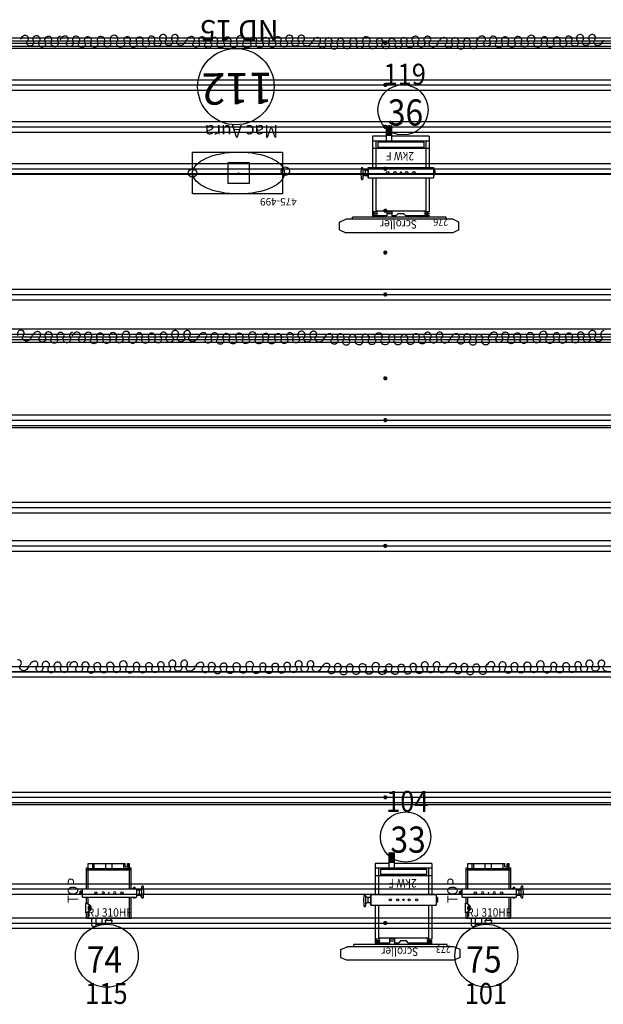
# Model space of a CAD drawing. Units: millimetres. Extents: x -1665536 to 15773, y -92 to 70448.
# Drawn here: x 1255 to 4040, y 29132 to 33832 of the extents above; entities that cross this region are included whole.
import ezdxf
from ezdxf.enums import TextEntityAlignment as Align

# ---------------------------------------------------------------- set-up
doc = ezdxf.new("R2010")
doc.units = ezdxf.units.MM
doc.header["$MEASUREMENT"] = 0
for name, color, linetype in [('CHANNEL', 190, 'Continuous'), ('CIRC', 6, 'Continuous'), ('Cloths', 32, 'Continuous'), ('DIMMER', 24, 'Continuous'), ('Flying Bars', 161, 'Continuous'), ('FOCUS', 7, 'Continuous'), ('GEL', 1, 'Continuous'), ('LANTERNS', 7, 'Continuous'), ('LOCATION', 7, 'Continuous'), ('MODEL', 7, 'Continuous'), ('New fl ybar', 240, 'Continuous'), ('PATCH', 5, 'Continuous'), ('PATCH2', 5, 'Continuous'), ('REPLXBARS', 8, 'Continuous')]:
    doc.layers.add(name, color=color, linetype=linetype)

# ---------------------------------------------------------------- blocks, each defined once
blk = doc.blocks.new('ALT-FP')
for p, q in [((-24.7, -156), (-24.7, 156)), ((-24.7, 156), (25.3, 156)), ((-11, 162), (-11, 156)), ((-11, 162), (11, 162)), ((11, 162), (11, 156)), ((25.3, -156), (25.3, 156)), ((-173.9, 135), (-24.7, 135)), ((-173.9, 135), (-173.9, -45)), ((-151, 135), (-151, -135)), ((-151, 119), (-24.7, 119)), ((-145.5, 110), (-145.5, -110)), ((-145.5, 110), (-120.5, 110)), ((-120.5, 110), (-120.5, -110)), ((-115, 135), (-115, -45)), ((25.3, 135), (187.5, 135)), ((25.3, 119), (186, 119)), ((183, 119), (183, -118.5)), ((186, 119), (186, 112.5)), ((187.5, 112.5), (186, 112.5)), ((187.5, 135), (187.5, 125)), ((187.5, 125), (195, 125)), ((187.5, 119), (187.5, 112.5)), ((187.5, 119), (195, 119)), ((195, 135), (196.8, 135)), ((195, 135), (195, 125)), ((195, 119), (195, 112.5)), ((196.8, 112.5), (195, 112.5)), ((196.8, 135), (196.8, 125)), ((196.8, 125), (204.3, 125)), ((196.8, 119), (196.8, 112.5)), ((196.8, 119), (204.3, 119)), ((204.3, 135), (204.3, 125)), ((204.3, 135), (206.2, 135)), ((204.3, 119), (204.3, 112.5)), ((206.2, 112.5), (204.3, 112.5)), ((206.2, 135), (206.2, 24)), ((-5.5, 0), (5.5, 0)), ((0, 5.3), (0, -5.7)), ((206.2, 24), (196.2, 14)), ((196.2, 14), (196.2, -14)), ((-223.9, -45), (-151, -45)), ((-223.9, -45), (-223.9, -48.2)), ((-178.2, -45), (-178.2, -70)), ((-115, -45), (-115, -135)), ((183, -43.4), (206.2, -43.4)), ((187.8, -43.4), (187.8, -66.5)), ((196.2, -14), (206.2, -24)), ((196.8, -43.4), (196.8, -66.5)), ((206.2, -24), (206.2, -43.4)), ((-223.9, -48.2), (-178.2, -48.2)), ((-223.9, -52.2), (-178.2, -52.2)), ((-223.9, -52.2), (-223.9, -55.5)), ((-223.9, -55.5), (-178.2, -55.5)), ((-223.9, -59.5), (-178.2, -59.5)), ((-223.9, -59.5), (-223.9, -62.8)), ((-223.9, -62.8), (-178.2, -62.8)), ((-223.9, -66.8), (-178.2, -66.8)), ((-223.9, -66.8), (-223.9, -70)), ((-223.9, -70), (-151, -70)), ((-220.9, -48.2), (-220.9, -52.2)), ((-220.9, -55.5), (-220.9, -59.5)), ((-220.9, -62.8), (-220.9, -66.8)), ((-173.9, -70), (-173.9, -135)), ((183, -66.5), (206.2, -66.5)), ((206.2, -66.5), (206.2, -135)), ((-173.9, -135), (-24.7, -135)), ((-24.7, -118.5), (-151, -118.5)), ((-145.5, -110), (-120.5, -110)), ((186, -118.5), (25.3, -118.5)), ((25.3, -135), (206.2, -135)), ((187.5, -112.5), (186, -112.5)), ((186, -112.5), (186, -118.5)), ((187.5, -112.5), (187.5, -132)), ((187.5, -132), (195, -132)), ((195, -112.5), (195, -132)), ((196.8, -112.5), (195, -112.5)), ((196.8, -112.5), (196.8, -132)), ((196.8, -132), (204.3, -132)), ((204.3, -112.5), (204.3, -132)), ((206.2, -112.5), (204.3, -112.5)), ((25.3, -156), (-24.7, -156)), ((-24.7, -156), (25.3, -156)), ((-19.7, -181), (29.1, -181)), ((-12.7, -171), (-12.7, -156)), ((-12.7, -171), (13.3, -171)), ((13.3, -171), (13.3, -156)), ((-19.7, -189), (0.3, -191)), ((0.3, -191), (29.1, -189))]:
    blk.add_line(p, q)
for centre in [(0, 62.5), (0, 27), (0, -27.9), (0, -62.9)]:
    blk.add_circle(centre, 5.5)
for centre, radius, start, end in [((-19.7, -185), 4, 90, 270), ((-22.8, -171.3), 10.2, 288.0473, 1.9687), ((23.3, -171.5), 9.99, 177.3184, 252.6657), ((29.1, -185), 4, 270, 90)]:
    blk.add_arc(centre, radius, start, end)
blk.add_point((0, 0))
at = {"layer": 'LANTERNS', "color": 190}
blk.add_circle((-300, 10), 120, dxfattribs=at)
at = {"layer": 'CHANNEL', "color": 190, "width": 0.89}
blk.add_attdef('CHANNEL', text='', height=50, rotation=270, dxfattribs=at).set_placement((-350, 21.7), align=Align.CENTER)
at = {"layer": 'CIRC', "width": 0.89}
blk.add_attdef('CIRC', text='', height=50, rotation=270, dxfattribs=at).set_placement((-520, 5.8), align=Align.CENTER)
at = {"layer": 'DIMMER', "color": 17, "width": 0.89}
blk.add_attdef('DIM', text='', height=50, rotation=270, dxfattribs=at).set_placement((-520, 18.1), align=Align.CENTER)
at = {"layer": 'FOCUS', "color": 0, "width": 0.89}
blk.add_attdef('FOCUS', text='', height=50, rotation=0.497, dxfattribs=at).set_placement((16, 165.1), align=Align.CENTER)
at = {"layer": 'GEL', "width": 0.89}
blk.add_attdef('GEL', text='', height=50, rotation=270, dxfattribs=at).set_placement((212.1, 5.2), align=Align.CENTER)
at = {"layer": 'LANTERNS', "color": 0, "width": 0.89, "flags": 1}
for tag, p, height in [('WATTAGE', (-167.8, -190.8, 0), 28.3), ('ANGLE2', (-123.3, -195.7), 28.3), ('ANGLE1', (-76.1, -195.7), 28.3), ('MOUNTING', (-28.9, -190.5), 28.3), ('BEAMFORM', (18.3, -195.7), 28.3), ('BARN', (63.2, -195.7), 30.3), ('LOCA', (113.6, -195.8), 30.3), ('HIRECODE', (153.2, -192.3), 28.3), ('COLF', (197.6, -196), 28.3)]:
    blk.add_attdef(tag, p, '', height=height, rotation=270, dxfattribs=at)
at = {"layer": 'LOCATION', "width": 0.89}
blk.add_attdef('LOCN', text='', height=40, rotation=270, dxfattribs=at).set_placement((34.3, -3.4), align=Align.CENTER)
at = {"layer": 'MODEL', "width": 0.89}
blk.add_attdef('MODEL', text='', height=40, rotation=270, dxfattribs=at).set_placement((-98.7, -4.4), align=Align.CENTER)
at = {"layer": 'PATCH', "width": 0.89}
blk.add_attdef('PONE', text='', height=50, rotation=270, dxfattribs=at).set_placement((-520, -1.6), align=Align.CENTER)
at = {"layer": 'PATCH2', "width": 0.89}
blk.add_attdef('PTWO', text='', height=35, rotation=270, dxfattribs=at).set_placement((218.1, 190), align=Align.CENTER)
blk = doc.blocks.new('CAN-FP')
for p, q in [((-120, 106.5), (-120, -106.5)), ((-120, 106.5), (-94.5, 106.5)), ((-120, 98.5), (-89.6, 98.5)), ((-94.5, 109.5), (-94.5, 106.5)), ((-94.5, 109.5), (-49.5, 109.5)), ((-87, 94.2), (-94.5, 106.5)), ((-57, 94.2), (-49.5, 106.5)), ((-54.4, 98.5), (-20, 98.5)), ((-49.5, 109.5), (-49.5, 106.5)), ((-49.5, 106.5), (-20, 106.5)), ((-20, 125.5), (-20, 0)), ((-20, 125.5), (20, 125.5)), ((-9, 128.5), (9, 128.5)), ((-9, 125.5), (-9, 128.5)), ((-7.5, 134.5), (7.5, 134.5)), ((-7.5, 128.5), (-7.5, 134.5)), ((-4, 128.5), (-4, 134.5)), ((4, 128.5), (4, 134.5)), ((7.5, 128.5), (7.5, 134.5)), ((9, 125.5), (9, 128.5)), ((20, 125.5), (20, 0)), ((20, 106.5), (120, 106.5)), ((20, 98.5), (140, 98.5)), ((110, 106.5), (110, -106.5)), ((116, 98.5), (116, -98.5)), ((120, 106.5), (120, 98.5)), ((140, 98.5), (140, -77.5)), ((140, 98.5), (140, -77.5)), ((-155, 81.5), (-120, 81.5)), ((-155, 61.5), (-120, 61.5)), ((-150, 61.5), (-150, 31.5)), ((116, 77.5), (140, 77.5)), ((116, 70.5), (140, 70.5)), ((-150, 31.5), (-120, 31.5)), ((-145, 14), (-130, 16)), ((-145, 14), (-145, -14)), ((-130, 16), (-130, -16)), ((-130, 10), (-120, 10)), ((-20, 0), (-20, -131.5)), ((20, 0), (20, -131.5)), ((116, 15), (140, 15)), ((-145, -14), (-130, -16)), ((-130, -10), (-120, -10)), ((116, -15), (140, -15)), ((116, -70.5), (140, -70.5)), ((125, -77.5), (140, -77.5)), ((125, -77.5), (125, -95.5)), ((125, -88.5), (140, -88.5)), ((128, -88.5), (128, -95.5)), ((137, -88.5), (137, -95.5)), ((137, -88.5), (138, -88.5)), ((138, -88.5), (140, -91.5)), ((140, -88.5), (140, -98.5)), ((140, -88.5), (140, -98.5)), ((-120, -98.5), (-20, -98.5)), ((-120, -106.5), (-20, -106.5)), ((-25, -119.5), (-20, -113)), ((-25, -125.5), (-25, -119.5)), ((-25, -119.5), (-20, -119.5)), ((-25, -125.5), (-20, -125.5)), ((20, -131.5), (-20, -131.5)), ((-13, -146.5), (-13, -131.5)), ((13, -146.5), (13, -131.5)), ((20, -98.5), (140, -98.5)), ((20, -106.5), (120, -106.5)), ((20, -113), (25, -119.5)), ((20, -119.5), (25, -119.5)), ((20, -125.5), (25, -125.5)), ((25, -125.5), (25, -119.5)), ((116, -95.5), (125, -95.5)), ((120, -98.5), (120, -106.5)), ((128, -95.5), (137, -95.5)), ((-20, -156.5), (28.8, -156.5)), ((-20, -164.5), (0, -166.5)), ((-13, -146.5), (13, -146.5)), ((0, -166.5), (28.8, -164.5))]:
    blk.add_line(p, q)
for points in [[(-62, 94.1, 0.170999), (-62.6, 95.8, 0.104844), (-64.9, 97.7, 0.06644), (-67.9, 98.9, 0.052582), (-71.9, 99.4, 0.052582), (-75.9, 99, 0.06644), (-79, 98, 0.104844), (-81.3, 96.1, 0.170999), (-82, 94.4, 0.170999), (-81.4, 92.6, 0.104844), (-79.1, 90.7, 0.06644), (-76.1, 89.6, 0.052582), (-72.1, 89.1, 0.052582), (-68.1, 89.5, 0.06644), (-65, 90.5, 0.104844), (-62.7, 92.3, 0.170999)], [(-62.9, 93.2, 0.170999), (-63.3, 94.3, 0.104844), (-65.2, 95.9, 0.06644), (-68, 97, 0.052582), (-71.8, 97.4, 0.052582), (-75.6, 97.1, 0.06644), (-78.4, 96.2, 0.104844), (-80.4, 94.6, 0.170999), (-80.8, 93.5, 0.170999), (-80.4, 92.3, 0.104844), (-78.5, 90.7, 0.06644), (-75.7, 89.6, 0.052582), (-71.9, 89.2, 0.052582), (-68.1, 89.5, 0.06644), (-65.3, 90.5, 0.104844), (-63.3, 92, 0.170999)]]:
    blk.add_lwpolyline(points, format="xyb", close=True)
for centre in [(0, 62.5), (0, -62.8)]:
    blk.add_circle(centre, 5.5)
for centre, radius, start, end in [((-72, 100.7), 16.3, 203.28, 336.72), ((0, 132.9), 7.67, 12.1702, 167.8298), ((-148.5, 71.5), 11.9, 122.968, 237.032), ((0, 27.4), 5.5, 0, 180), ((0, 27.4), 5.5, 180, 0), ((0, -27.6), 5.5, 0, 180), ((0, -27.6), 5.5, 180, 0), ((-20, -160.5), 4, 90, 270), ((-23.1, -146.8), 10.2, 288.0473, 1.9687), ((23, -147), 9.99, 177.3184, 252.6657), ((28.8, -160.5), 4, 270, 90)]:
    blk.add_arc(centre, radius, start, end)
blk.add_point((0, 0))
at = {"layer": 'LANTERNS', "color": 190}
blk.add_circle((-300, 10), 150, dxfattribs=at)
at = {"layer": 'CHANNEL', "color": 190, "width": 0.89}
blk.add_attdef('CHANNEL', text='', height=50, rotation=270, dxfattribs=at).set_placement((-380, 21.7), align=Align.CENTER)
at = {"layer": 'CIRC', "width": 0.89}
blk.add_attdef('CIRC', text='', height=50, rotation=270, dxfattribs=at).set_placement((-530, -10.1), align=Align.CENTER)
at = {"layer": 'DIMMER', "color": 17, "width": 0.89}
blk.add_attdef('DIM', text='', height=50, rotation=270, dxfattribs=at).set_placement((-530, 12.2), align=Align.CENTER)
at = {"layer": 'FOCUS', "width": 0.89}
blk.add_attdef('FOCUS', text='', height=50, dxfattribs=at).set_placement((12.1, 146.7), align=Align.CENTER)
at = {"layer": 'GEL', "width": 0.89}
blk.add_attdef('GEL', text='', height=50, rotation=270, dxfattribs=at).set_placement((145, 2.7), align=Align.CENTER)
at = {"layer": 'LANTERNS', "color": 0, "width": 0.89, "flags": 1}
for tag, p, height in [('HIRECODE', (-186.1, -181.7), 28.3), ('ANGLE2', (-138.5, -186.5), 28.3), ('ANGLE1', (-91.3, -186.5), 28.3), ('MOUNTING', (-44.1, -181.3), 28.3), ('BARN', (86, -182.7), 30.3), ('LOCA', (136.4, -182.9), 30.3), ('COLF', (177.8, -179.5), 28.3), ('BEAMFORM', (3.1, -186.5), 28.3)]:
    blk.add_attdef(tag, p, '', height=height, rotation=270, dxfattribs=at)
at = {"layer": 'LANTERNS', "color": 0, "flags": 1}
blk.add_attdef('WATTAGE', (42.8, -183.3), '', height=28, rotation=270, dxfattribs=at)
at = {"layer": 'LOCATION', "width": 0.89}
blk.add_attdef('LOCN', text='', height=40, rotation=270, dxfattribs=at).set_placement((-64.2, -3.4), align=Align.CENTER)
at = {"layer": 'MODEL', "width": 0.89}
blk.add_attdef('MODEL', text='', height=40, rotation=270, dxfattribs=at).set_placement((-113.4, -4), align=Align.CENTER)
at = {"layer": 'PATCH', "width": 0.89}
blk.add_attdef('PONE', text='', height=50, rotation=270, dxfattribs=at).set_placement((-600, -14.1), align=Align.CENTER)
at = {"layer": 'PATCH2', "width": 0.89}
blk.add_attdef('PTWO', text='', height=35, rotation=270, dxfattribs=at).set_placement((147.5, 152.9), align=Align.CENTER)
blk = doc.blocks.new('SCROLL-15')
at = {"layer": 'LANTERNS', "color": 0}
for p, q in [((24, 284.8), (10, 254.8)), ((61, 284.8), (24, 284.8)), ((61, 284.8), (75, 254.8)), ((10, 254.8), (10, -254.8)), ((75, 254.8), (75, -254.8)), ((0, 222.8), (0, -222.8)), ((10, 222.8), (0, 222.8)), ((10, -222.8), (0, -222.8)), ((24, -284.8), (10, -254.8)), ((61, -284.8), (75, -254.8)), ((61, -284.8), (24, -284.8))]:
    blk.add_line(p, q, dxfattribs=at)
at = {"layer": 'CIRC', "color": 6, "width": 0.89}
blk.add_attdef('CIRC', text='', height=50, rotation=270, dxfattribs=at).set_placement((22.8, 363.1), align=Align.CENTER)
at = {"layer": 'FOCUS', "width": 0.89}
blk.add_attdef('FOCUS', text='', height=40, rotation=270, dxfattribs=at).set_placement((14.2, -3), align=Align.CENTER)
at = {"layer": 'LANTERNS', "color": 0, "width": 0.89, "flags": 1}
for tag, p, height in [('HIRECODE', (-45.9, 495.8), 28.3), ('LOCA', (22.1, -174.1), 30.3)]:
    blk.add_attdef(tag, p, '', height=height, rotation=270, dxfattribs=at)
at = {"layer": 'LOCATION', "width": 0.89}
blk.add_attdef('LOCN', text='', height=40, rotation=270, dxfattribs=at).set_placement((-15.3, 136.3), align=Align.CENTER)
blk = doc.blocks.new('mac aura')
at = {"color": 0}
for points in [[(-100, 210), (100, 210), (100, -220), (-100, -220)], [(-50, 50), (50, 50), (50, -50), (-50, -50)]]:
    blk.add_lwpolyline(points, close=True, dxfattribs=at)
for centre in [(-8.8, 223), (0, -220)]:
    blk.add_circle(centre, 20, dxfattribs=at)
blk.add_ellipse((0, 0), major_axis=(0, 219.3), ratio=0.455961, dxfattribs=at)
at = {"layer": 'LANTERNS', "color": 190}
blk.add_circle((-412.4, -12.9), 182.5, dxfattribs=at)
at = {"layer": 'LANTERNS', "color": 0}
blk.add_point((0, 0), dxfattribs=at)
at = {"color": 190}
blk.add_attdef('CHANNEL', text='', height=150, rotation=270.6628, dxfattribs=at).set_placement((-477.6, -7.1), align=Align.CENTER)
at = {"color": 5}
blk.add_attdef('PTWO', text='', height=35, rotation=270, dxfattribs=at).set_placement((120, 190), align=Align.CENTER)
at = {"color": 17}
blk.add_attdef('DIM', text='', height=100, rotation=270, dxfattribs=at).set_placement((-730, 3.3), align=Align.CENTER)
at = {"layer": 'LANTERNS', "color": 0, "width": 0.89, "flags": 1}
for tag, p, height in [('HIRECODE', (-269.6, -198.8), 28.3), ('LOCA', (-223.7, -201.1), 30.3)]:
    blk.add_attdef(tag, p, '', height=height, rotation=270, dxfattribs=at)
at = {"layer": 'LANTERNS', "color": 0, "flags": 1}
blk.add_attdef('HALFPEAK', (-175.6, -201.8), '', height=28, rotation=270, dxfattribs=at)
at = {"layer": 'MODEL'}
blk.add_attdef('MODEL', text='', height=60, rotation=270, dxfattribs=at).set_placement((-206.7, 14.1), align=Align.MIDDLE)

msp = doc.modelspace()

# ---------------------------------------------------------------- linework, layer by layer
at = {"layer": 'Cloths'}
for points in [[(1449.6, 33753.6, 0.509162), (1437.7, 33727.8, -0.524173), (1425.5, 33702.8, -0.610883), (1407.2, 33728.1, 0.648033), (1388.1, 33751.8, 0.486981), (1376.5, 33724.8, -0.552706), (1363.2, 33701, -0.632864), (1349.1, 33727.2, 0.584098), (1336.5, 33755.4, 0.593541), (1319.5, 33730.1, -0.628858), (1301.7, 33706.4, -0.591787), (1293.7, 33731.7, 0.6183), (1284.8, 33756.2, 0.19032), (1269.8, 33752.3, 0.15675), (1258.9, 33737.1)], [(2048.2, 33734.6, -0.163462), (2037.8, 33714.8, -0.203236), (2020.8, 33708.3, -0.625307), (2008.6, 33735.9, 0.703162), (1994.1, 33760.9, 0.523824), (1982.2, 33734.5, -0.528111), (1970.1, 33708.3, -0.662279), (1953.5, 33734.3, 0.650614), (1937.1, 33760.9, 0.590532), (1926.1, 33732.2, -0.620631), (1914, 33704.8, -0.585143), (1898.8, 33729.1, 0.57949), (1883.7, 33753.7, 0.597132), (1871.3, 33729, -0.540886), (1860.6, 33702.1, -0.617018), (1843.3, 33724.1, 0.545053), (1827.6, 33749.3, 0.573349), (1812.6, 33724.6, -0.583913), (1797.3, 33700.3, -0.551773), (1782, 33727.4, 0.649727), (1764.4, 33750.2, 0.47896), (1754.1, 33728.1, -0.403519), (1745.7, 33702.1, -0.776376), (1720.7, 33729.2, 0.846918), (1694, 33753.7, 0.369467), (1688.8, 33727.8, -0.40279), (1682.5, 33703.8, -0.746051), (1659.4, 33724.7, 0.618462), (1638.8, 33751.1, 0.509162), (1627, 33725.3, -0.524173), (1614.8, 33700.3, -0.610883), (1596.5, 33725.6, 0.648033), (1577.4, 33749.3, 0.486981), (1565.8, 33722.3, -0.552706), (1552.5, 33698.5, -0.632864), (1538.4, 33724.7, 0.584098), (1525.8, 33752.9, 0.593541), (1508.8, 33727.6, -0.628858), (1491, 33703.8, -0.591787), (1483, 33729.2, 0.6183), (1474.1, 33753.7, 0.19032), (1459.1, 33749.7, 0.15675), (1448.2, 33734.6)], [(2651.1, 33731.9, -0.163462), (2640.7, 33712.1, -0.203236), (2623.7, 33705.6, -0.625307), (2611.5, 33733.2, 0.703162), (2597, 33758.2, 0.523824), (2585.1, 33731.8, -0.528111), (2573, 33705.6, -0.662279), (2556.4, 33731.7, 0.650614), (2540, 33758.2, 0.590532), (2529, 33729.6, -0.620631), (2516.9, 33702.1, -0.585143), (2501.7, 33726.5, 0.57949), (2486.6, 33751.1, 0.597132), (2474.2, 33726.4, -0.540886), (2463.5, 33699.4, -0.617018), (2446.2, 33721.4, 0.545053), (2430.5, 33746.6, 0.573349), (2415.5, 33721.9, -0.583913), (2400.2, 33697.6, -0.551773), (2384.9, 33724.7, 0.649727), (2367.3, 33747.5, 0.47896), (2357, 33725.4, -0.403519), (2348.6, 33699.4, -0.776376), (2323.6, 33726.6, 0.846918), (2296.9, 33751.1, 0.369467), (2291.7, 33725.2, -0.40279), (2285.4, 33701.2, -0.746051), (2262.2, 33722.1, 0.618462), (2241.7, 33748.4, 0.509162), (2229.9, 33722.7, -0.524173), (2217.7, 33697.6, -0.610883), (2199.4, 33722.9, 0.648033), (2180.3, 33746.6, 0.486981), (2168.7, 33719.7, -0.552706), (2155.4, 33695.8, -0.632864), (2141.3, 33722, 0.584098), (2128.7, 33750.2, 0.593541), (2111.7, 33724.9, -0.628858), (2093.9, 33701.2, -0.591787), (2085.9, 33726.6, 0.6183), (2077, 33751.1, 0.19032), (2062, 33747.1, 0.15675), (2051.1, 33731.9)], [(3252.8, 33727.1, -0.163462), (3242.5, 33707.3, -0.203236), (3225.5, 33700.8, -0.625307), (3213.2, 33728.4, 0.703162), (3198.8, 33753.3, 0.523824), (3186.8, 33727, -0.528111), (3174.7, 33700.8, -0.662279), (3158.1, 33726.8, 0.650614), (3141.8, 33753.3, 0.590532), (3130.7, 33724.7, -0.620631), (3118.6, 33697.2, -0.585143), (3103.4, 33721.6, 0.57949), (3088.4, 33746.2, 0.597132), (3076, 33721.5, -0.540886), (3065.2, 33694.5, -0.617018), (3048, 33716.5, 0.545053), (3032.3, 33741.8, 0.573349), (3017.3, 33717, -0.583913), (3002, 33692.8, -0.551773), (2986.7, 33719.9, 0.649727), (2969, 33742.6, 0.47896), (2958.7, 33720.6, -0.403519), (2950.3, 33694.5, -0.776376), (2925.4, 33721.7, 0.846918), (2898.7, 33746.2, 0.369467), (2893.4, 33720.3, -0.40279), (2887.1, 33696.3, -0.746051), (2864, 33717.2, 0.618462), (2843.5, 33743.6, 0.509162), (2831.7, 33717.8, -0.524173), (2819.4, 33692.8, -0.610883), (2801.2, 33718.1, 0.648033), (2782.1, 33741.8, 0.486981), (2770.4, 33714.8, -0.552706), (2757.1, 33691, -0.632864), (2743, 33717.2, 0.584098), (2730.4, 33745.3, 0.593541), (2713.4, 33720.1, -0.628858), (2695.7, 33696.3, -0.591787), (2687.6, 33721.7, 0.6183), (2678.8, 33746.2, 0.19032), (2663.7, 33742.2, 0.15675), (2652.8, 33727.1)], [(3447.5, 33743.6, 0.509162), (3435.7, 33717.9, -0.524173), (3423.5, 33692.8, -0.610883), (3405.2, 33718.1, 0.648033), (3386.1, 33741.8, 0.486981), (3374.5, 33714.9, -0.552706), (3361.1, 33691, -0.632864), (3347, 33717.2, 0.584098), (3334.4, 33745.4, 0.593541), (3317.4, 33720.1, -0.628858), (3299.7, 33696.4, -0.591787), (3291.6, 33721.7, 0.6183), (3282.8, 33746.3, 0.19032), (3267.7, 33742.3, 0.15675), (3256.8, 33727.1)], [(4038.9, 33734.6, -0.163462), (4028.6, 33714.8, -0.203236), (4011.6, 33708.3, -0.625307), (3999.3, 33735.9, 0.703162), (3984.8, 33760.9, 0.523824), (3972.9, 33734.5, -0.528111), (3960.8, 33708.3, -0.662279), (3944.2, 33734.4, 0.650614), (3927.9, 33760.9, 0.590532), (3916.8, 33732.3, -0.620631), (3904.7, 33704.8, -0.585143), (3889.5, 33729.1, 0.57949), (3874.4, 33753.7, 0.597132), (3862.1, 33729.1, -0.540886), (3851.3, 33702.1, -0.617018), (3834.1, 33724.1, 0.545053), (3818.4, 33749.3, 0.573349), (3803.3, 33724.6, -0.583913), (3788.1, 33700.3, -0.551773), (3772.7, 33727.4, 0.649727), (3755.1, 33750.2, 0.47896), (3744.8, 33728.1, -0.403519), (3736.4, 33702.1, -0.776376), (3711.5, 33729.2, 0.846918), (3684.8, 33753.7, 0.369467), (3679.5, 33727.8, -0.40279), (3673.2, 33703.9, -0.746051), (3650.1, 33724.8, 0.618462), (3629.6, 33751.1, 0.509162), (3617.7, 33725.3, -0.524173), (3605.5, 33700.3, -0.610883), (3587.3, 33725.6, 0.648033), (3568.2, 33749.3, 0.486981), (3556.5, 33722.3, -0.552706), (3543.2, 33698.5, -0.632864), (3529.1, 33724.7, 0.584098), (3516.5, 33752.9, 0.593541), (3499.5, 33727.6, -0.628858), (3481.8, 33703.9, -0.591787), (3473.7, 33729.2, 0.6183), (3464.8, 33753.7, 0.19032), (3449.8, 33749.8, 0.15675), (3438.9, 33734.6)], [(1312.8, 32323.8, -0.163462), (1302.5, 32304, -0.203236), (1285.4, 32297.5, -0.625307), (1273.2, 32325.1, 0.703162), (1258.7, 32350, 0.523824), (1246.8, 32323.7, -0.528111)], [(1507.5, 32340.3, 0.509162), (1495.6, 32314.6, -0.524173), (1483.4, 32289.5, -0.610883), (1465.2, 32314.8, 0.648033), (1446, 32338.5, 0.486981), (1434.4, 32311.6, -0.552706), (1421.1, 32287.7, -0.632864), (1407, 32313.9, 0.584098), (1394.4, 32342.1, 0.593541), (1377.4, 32316.8, -0.628858), (1359.7, 32293.1, -0.591787), (1351.6, 32318.4, 0.6183), (1342.7, 32343, 0.19032), (1327.7, 32339, 0.15675), (1316.8, 32323.8)], [(2106.1, 32321.3, -0.163462), (2095.7, 32301.5, -0.203236), (2078.7, 32295, -0.625307), (2066.5, 32322.6, 0.703162), (2052, 32347.6, 0.523824), (2040.1, 32321.2, -0.528111), (2028, 32295, -0.662279), (2011.4, 32321.1, 0.650614), (1995.1, 32347.6, 0.590532), (1984, 32318.9, -0.620631), (1971.9, 32291.5, -0.585143), (1956.7, 32315.8, 0.57949), (1941.6, 32340.4, 0.597132), (1929.2, 32315.8, -0.540886), (1918.5, 32288.8, -0.617018), (1901.2, 32310.8, 0.545053), (1885.5, 32336, 0.573349), (1870.5, 32311.3, -0.583913), (1855.3, 32287, -0.551773), (1839.9, 32314.1, 0.649727), (1822.3, 32336.9, 0.47896), (1812, 32314.8, -0.403519), (1803.6, 32288.8, -0.776376), (1778.6, 32315.9, 0.846918), (1751.9, 32340.4, 0.369467), (1746.7, 32314.5, -0.40279), (1740.4, 32290.6, -0.746051), (1717.3, 32311.5, 0.618462), (1696.7, 32337.8, 0.509162), (1684.9, 32312, -0.524173), (1672.7, 32287, -0.610883), (1654.4, 32312.3, 0.648033), (1635.3, 32336, 0.486981), (1623.7, 32309, -0.552706), (1610.4, 32285.2, -0.632864), (1596.3, 32311.4, 0.584098), (1583.7, 32339.6, 0.593541), (1566.7, 32314.3, -0.628858), (1548.9, 32290.6, -0.591787), (1540.9, 32315.9, 0.6183), (1532, 32340.4, 0.19032), (1517, 32336.4, 0.15675), (1506.1, 32321.3)], [(2709, 32318.6, -0.163462), (2698.6, 32298.8, -0.203236), (2681.6, 32292.3, -0.625307), (2669.4, 32320, 0.703162), (2654.9, 32344.9, 0.523824), (2643, 32318.5, -0.528111), (2630.9, 32292.3, -0.662279), (2614.3, 32318.4, 0.650614), (2597.9, 32344.9, 0.590532), (2586.9, 32316.3, -0.620631), (2574.8, 32288.8, -0.585143), (2559.6, 32313.2, 0.57949), (2544.5, 32337.8, 0.597132), (2532.1, 32313.1, -0.540886), (2521.4, 32286.1, -0.617018), (2504.1, 32308.1, 0.545053), (2488.4, 32333.4, 0.573349), (2473.4, 32308.6, -0.583913), (2458.1, 32284.3, -0.551773), (2442.8, 32311.4, 0.649727), (2425.2, 32334.2, 0.47896), (2414.9, 32312.2, -0.403519), (2406.5, 32286.1, -0.776376), (2381.5, 32313.3, 0.846918), (2354.8, 32337.8, 0.369467), (2349.6, 32311.9, -0.40279), (2343.3, 32287.9, -0.746051), (2320.1, 32308.8, 0.618462), (2299.6, 32335.1, 0.509162), (2287.8, 32309.4, -0.524173), (2275.6, 32284.3, -0.610883), (2257.3, 32309.7, 0.648033), (2238.2, 32333.4, 0.486981), (2226.6, 32306.4, -0.552706), (2213.3, 32282.6, -0.632864), (2199.2, 32308.8, 0.584098), (2186.6, 32336.9, 0.593541), (2169.6, 32311.6, -0.628858), (2151.8, 32287.9, -0.591787), (2143.8, 32313.3, 0.6183), (2134.9, 32337.8, 0.19032), (2119.9, 32333.8, 0.15675), (2109, 32318.6)], [(3310.7, 32313.8, -0.163462), (3300.4, 32294, -0.203236), (3283.4, 32287.5, -0.625307), (3271.1, 32315.1, 0.703162), (3256.7, 32340.1, 0.523824), (3244.7, 32313.7, -0.528111), (3232.6, 32287.5, -0.662279), (3216, 32313.5, 0.650614), (3199.7, 32340.1, 0.590532), (3188.6, 32311.4, -0.620631), (3176.5, 32284, -0.585143), (3161.3, 32308.3, 0.57949), (3146.3, 32332.9, 0.597132), (3133.9, 32308.2, -0.540886), (3123.1, 32281.3, -0.617018), (3105.9, 32303.3, 0.545053), (3090.2, 32328.5, 0.573349), (3075.2, 32303.8, -0.583913), (3059.9, 32279.5, -0.551773), (3044.6, 32306.6, 0.649727), (3026.9, 32329.4, 0.47896), (3016.6, 32307.3, -0.403519), (3008.3, 32281.3, -0.776376), (2983.3, 32308.4, 0.846918), (2956.6, 32332.9, 0.369467), (2951.3, 32307, -0.40279), (2945, 32283, -0.746051), (2921.9, 32303.9, 0.618462), (2901.4, 32330.3, 0.509162), (2889.6, 32304.5, -0.524173), (2877.3, 32279.5, -0.610883), (2859.1, 32304.8, 0.648033), (2840, 32328.5, 0.486981), (2828.3, 32301.5, -0.552706), (2815, 32277.7, -0.632864), (2800.9, 32303.9, 0.584098), (2788.3, 32332.1, 0.593541), (2771.3, 32306.8, -0.628858), (2753.6, 32283, -0.591787), (2745.5, 32308.4, 0.6183), (2736.7, 32332.9, 0.19032), (2721.6, 32328.9, 0.15675), (2710.7, 32313.8)], [(4042.7, 32347.6, 0.523824), (4030.8, 32321.2, -0.528111), (4018.7, 32295, -0.662279), (4002.1, 32321.1, 0.650614), (3985.8, 32347.6, 0.590532), (3974.7, 32319, -0.620631), (3962.6, 32291.5, -0.585143), (3947.4, 32315.9, 0.57949), (3932.3, 32340.5, 0.597132), (3920, 32315.8, -0.540886), (3909.2, 32288.8, -0.617018), (3892, 32310.8, 0.545053), (3876.3, 32336, 0.573349), (3861.2, 32311.3, -0.583913), (3846, 32287, -0.551773), (3830.7, 32314.1, 0.649727), (3813, 32336.9, 0.47896), (3802.7, 32314.8, -0.403519), (3794.3, 32288.8, -0.776376), (3769.4, 32316, 0.846918), (3742.7, 32340.5, 0.369467), (3737.4, 32314.6, -0.40279), (3731.1, 32290.6, -0.746051), (3708, 32311.5, 0.618462), (3687.5, 32337.8, 0.509162), (3675.7, 32312.1, -0.524173), (3663.4, 32287, -0.610883), (3645.2, 32312.3, 0.648033), (3626.1, 32336, 0.486981), (3614.4, 32309.1, -0.552706), (3601.1, 32285.2, -0.632864), (3587, 32311.4, 0.584098), (3574.4, 32339.6, 0.593541), (3557.4, 32314.3, -0.628858), (3539.7, 32290.6, -0.591787), (3531.6, 32315.9, 0.6183), (3522.7, 32340.5, 0.19032), (3507.7, 32336.5, 0.15675), (3496.8, 32321.3)], [(3505.4, 32330.3, 0.509162), (3493.6, 32304.6, -0.524173), (3481.4, 32279.5, -0.610883), (3463.1, 32304.8, 0.648033), (3444, 32328.5, 0.486981), (3432.4, 32301.6, -0.552706), (3419, 32277.7, -0.632864), (3404.9, 32303.9, 0.584098), (3392.3, 32332.1, 0.593541), (3375.3, 32306.8, -0.628858), (3357.6, 32283.1, -0.591787), (3349.5, 32308.5, 0.6183), (3340.7, 32333, 0.19032), (3325.6, 32329, 0.15675), (3314.7, 32313.8)], [(1299.4, 30750.4, -0.163462), (1289.1, 30730.6, -0.203236), (1272.1, 30724.1, -0.625307), (1259.9, 30751.7, 0.703162), (1245.4, 30776.7, 0.523824)], [(1494.1, 30767, 0.509162), (1482.3, 30741.2, -0.524173), (1470.1, 30716.2, -0.610883), (1451.8, 30741.5, 0.648033), (1432.7, 30765.2, 0.486981), (1421.1, 30738.2, -0.552706), (1407.8, 30714.4, -0.632864), (1393.7, 30740.6, 0.584098), (1381, 30768.8, 0.593541), (1364.1, 30743.5, -0.628858), (1346.3, 30719.7, -0.591787), (1338.3, 30745.1, 0.6183), (1329.4, 30769.6, 0.19032), (1314.4, 30765.6, 0.15675), (1303.4, 30750.5)], [(2092.7, 30748, -0.163462), (2082.4, 30728.2, -0.203236), (2065.4, 30721.7, -0.625307), (2053.2, 30749.3, 0.703162), (2038.7, 30774.2, 0.523824), (2026.7, 30747.8, -0.528111), (2014.6, 30721.7, -0.662279), (1998, 30747.7, 0.650614), (1981.7, 30774.2, 0.590532), (1970.6, 30745.6, -0.620631), (1958.6, 30718.1, -0.585143), (1943.4, 30742.5, 0.57949), (1928.3, 30767.1, 0.597132), (1915.9, 30742.4, -0.540886), (1905.1, 30715.4, -0.617018), (1887.9, 30737.4, 0.545053), (1872.2, 30762.7, 0.573349), (1857.2, 30737.9, -0.583913), (1841.9, 30713.7, -0.551773), (1826.6, 30740.7, 0.649727), (1808.9, 30763.5, 0.47896), (1798.6, 30741.5, -0.403519), (1790.3, 30715.4, -0.776376), (1765.3, 30742.6, 0.846918), (1738.6, 30767.1, 0.369467), (1733.4, 30741.2, -0.40279), (1727, 30717.2, -0.746051), (1703.9, 30738.1, 0.618462), (1683.4, 30764.4, 0.509162), (1671.6, 30738.7, -0.524173), (1659.4, 30713.7, -0.610883), (1641.1, 30739, 0.648033), (1622, 30762.7, 0.486981), (1610.4, 30735.7, -0.552706), (1597, 30711.9, -0.632864), (1583, 30738.1, 0.584098), (1570.3, 30766.2, 0.593541), (1553.4, 30741, -0.628858), (1535.6, 30717.2, -0.591787), (1527.5, 30742.6, 0.6183), (1518.7, 30767.1, 0.19032), (1503.6, 30763.1, 0.15675), (1492.7, 30748)], [(2695.6, 30745.3, -0.163462), (2685.3, 30725.5, -0.203236), (2668.3, 30719, -0.625307), (2656, 30746.6, 0.703162), (2641.6, 30771.6, 0.523824), (2629.6, 30745.2, -0.528111), (2617.5, 30719, -0.662279), (2600.9, 30745.1, 0.650614), (2584.6, 30771.6, 0.590532), (2573.5, 30743, -0.620631), (2561.5, 30715.5, -0.585143), (2546.2, 30739.8, 0.57949), (2531.2, 30764.4, 0.597132), (2518.8, 30739.8, -0.540886), (2508, 30712.8, -0.617018), (2490.8, 30734.8, 0.545053), (2475.1, 30760, 0.573349), (2460.1, 30735.3, -0.583913), (2444.8, 30711, -0.551773), (2429.5, 30738.1, 0.649727), (2411.8, 30760.9, 0.47896), (2401.5, 30738.8, -0.403519), (2393.2, 30712.8, -0.776376), (2368.2, 30740, 0.846918), (2341.5, 30764.4, 0.369467), (2336.2, 30738.5, -0.40279), (2329.9, 30714.6, -0.746051), (2306.8, 30735.5, 0.618462), (2286.3, 30761.8, 0.509162), (2274.5, 30736, -0.524173), (2262.3, 30711, -0.610883), (2244, 30736.3, 0.648033), (2224.9, 30760, 0.486981), (2213.3, 30733, -0.552706), (2199.9, 30709.2, -0.632864), (2185.9, 30735.4, 0.584098), (2173.2, 30763.6, 0.593541), (2156.3, 30738.3, -0.628858), (2138.5, 30714.6, -0.591787), (2130.4, 30739.9, 0.6183), (2121.6, 30764.4, 0.19032), (2106.5, 30760.5, 0.15675), (2095.6, 30745.3)], [(3297.4, 30740.4, -0.163462), (3287, 30720.6, -0.203236), (3270, 30714.1, -0.625307), (3257.8, 30741.8, 0.703162), (3243.3, 30766.7, 0.523824), (3231.4, 30740.3, -0.528111), (3219.3, 30714.1, -0.662279), (3202.7, 30740.2, 0.650614), (3186.3, 30766.7, 0.590532), (3175.3, 30738.1, -0.620631), (3163.2, 30710.6, -0.585143), (3148, 30735, 0.57949), (3132.9, 30759.6, 0.597132), (3120.5, 30734.9, -0.540886), (3109.8, 30707.9, -0.617018), (3092.5, 30729.9, 0.545053), (3076.8, 30755.2, 0.573349), (3061.8, 30730.4, -0.583913), (3046.5, 30706.1, -0.551773), (3031.2, 30733.2, 0.649727), (3013.6, 30756, 0.47896), (3003.3, 30734, -0.403519), (2994.9, 30707.9, -0.776376), (2969.9, 30735.1, 0.846918), (2943.2, 30759.6, 0.369467), (2938, 30733.7, -0.40279), (2931.7, 30709.7, -0.746051), (2908.6, 30730.6, 0.618462), (2888, 30756.9, 0.509162), (2876.2, 30731.2, -0.524173), (2864, 30706.1, -0.610883), (2845.7, 30731.5, 0.648033), (2826.6, 30755.2, 0.486981), (2815, 30728.2, -0.552706), (2801.7, 30704.4, -0.632864), (2787.6, 30730.6, 0.584098), (2775, 30758.7, 0.593541), (2758, 30733.4, -0.628858), (2740.2, 30709.7, -0.591787), (2732.2, 30735.1, 0.6183), (2723.3, 30759.6, 0.19032), (2708.3, 30755.6, 0.15675), (2697.4, 30740.4)], [(3492.1, 30757, 0.509162), (3480.2, 30731.2, -0.524173), (3468, 30706.2, -0.610883), (3449.7, 30731.5, 0.648033), (3430.6, 30755.2, 0.486981), (3419, 30728.2, -0.552706), (3405.7, 30704.4, -0.632864), (3391.6, 30730.6, 0.584098), (3379, 30758.8, 0.593541), (3362, 30733.5, -0.628858), (3344.2, 30709.8, -0.591787), (3336.2, 30735.1, 0.6183), (3327.3, 30759.6, 0.19032), (3312.3, 30755.6, 0.15675), (3301.4, 30740.5)], [(4056.1, 30721.7, -0.625307), (4043.9, 30749.3, 0.703162), (4029.4, 30774.3, 0.523824), (4017.4, 30747.9, -0.528111), (4005.4, 30721.7, -0.662279), (3988.7, 30747.7, 0.650614), (3972.4, 30774.3, 0.590532), (3961.3, 30745.6, -0.620631), (3949.3, 30718.2, -0.585143), (3934.1, 30742.5, 0.57949), (3919, 30767.1, 0.597132), (3906.6, 30742.4, -0.540886), (3895.8, 30715.5, -0.617018), (3878.6, 30737.5, 0.545053), (3862.9, 30762.7, 0.573349), (3847.9, 30738, -0.583913), (3832.6, 30713.7, -0.551773), (3817.3, 30740.8, 0.649727), (3799.7, 30763.6, 0.47896), (3789.4, 30741.5, -0.403519), (3781, 30715.5, -0.776376), (3756, 30742.6, 0.846918), (3729.3, 30767.1, 0.369467), (3724.1, 30741.2, -0.40279), (3717.8, 30717.2, -0.746051), (3694.6, 30738.1, 0.618462), (3674.1, 30764.5, 0.509162), (3662.3, 30738.7, -0.524173), (3650.1, 30713.7, -0.610883), (3631.8, 30739, 0.648033), (3612.7, 30762.7, 0.486981), (3601.1, 30735.7, -0.552706), (3587.8, 30711.9, -0.632864), (3573.7, 30738.1, 0.584098), (3561, 30766.3, 0.593541), (3544.1, 30741, -0.628858), (3526.3, 30717.2, -0.591787), (3518.3, 30742.6, 0.6183), (3509.4, 30767.1, 0.19032), (3494.4, 30763.1, 0.15675), (3483.4, 30748)]]:
    msp.add_lwpolyline(points, format="xyb", dxfattribs=at)
at = {"layer": 'Flying Bars'}
for p, q in [((-6500, 33745.2), (6500, 33745.2)), ((-6505.3, 33731.2), (6494.7, 33731.2)), ((-6505.3, 33706.2), (6494.7, 33706.2)), ((-6500, 33720.2), (6500, 33720.2)), ((-6500, 33695.2), (6500, 33695.2)), ((-6500, 33545.2), (6500, 33545.2)), ((-6500, 33520.2), (6500, 33520.2)), ((-6500, 33495.2), (6500, 33495.2)), ((-6500, 33345.2), (6500, 33345.2)), ((-6500, 33320.2), (6500, 33320.2)), ((-6500, 33295.2), (6500, 33295.2)), ((-6500, 33145.2), (6500, 33145.2)), ((-6500, 33120.2), (6500, 33120.2)), ((-6500, 33095.2), (6500, 33095.2)), ((-6500, 32545.2), (6500, 32545.2)), ((-6500, 32520.2), (6500, 32520.2)), ((-6500, 32495.2), (6500, 32495.2)), ((-6447.4, 32317.9), (6552.6, 32317.9)), ((-6447.4, 32292.9), (6552.6, 32292.9)), ((-6500, 31945.2), (6500, 31945.2)), ((-6500, 31920.2), (6500, 31920.2)), ((-6500, 31895.2), (6500, 31895.2)), ((-6507.7, 31528.5), (6492.3, 31528.5)), ((-6507.7, 31503.5), (6492.3, 31503.5)), ((-6507.7, 31478.5), (6492.3, 31478.5)), ((-6500, 31345.2), (6500, 31345.2)), ((-6500, 31320.2), (6500, 31320.2)), ((-6500, 31295.2), (6500, 31295.2)), ((-6500, 30745.2), (6500, 30745.2)), ((-6460.7, 30744.5), (6539.3, 30744.5)), ((-6500, 30720.2), (6500, 30720.2)), ((-6500, 30695.2), (6500, 30695.2)), ((-6460.7, 30719.5), (6539.3, 30719.5)), ((-6500, 30145.2), (6500, 30145.2)), ((-6500, 30120.2), (6500, 30120.2)), ((-6500, 30095.2), (6500, 30095.2)), ((-6482.9, 29707.6), (6517.1, 29707.6)), ((-6482.9, 29682.6), (6517.1, 29682.6)), ((-6482.9, 29657.6), (6517.1, 29657.6)), ((-6500, 29545.2), (6500, 29545.2)), ((-6500, 29520.2), (6500, 29520.2)), ((-6500, 29495.2), (6500, 29495.2))]:
    msp.add_line(p, q, dxfattribs=at)
at = {"layer": 'Flying Bars', "const_width": 9.5}
for points in [[(3000, 33715, -1), (3000, 33725.5, -1)], [(3000, 33515, -1), (3000, 33525.5, -1)], [(3000, 33315, -1), (3000, 33325.5, -1)], [(3000, 33115, -1), (3000, 33125.5, -1)], [(3000, 32915, -1), (3000, 32925.5, -1)], [(3000, 32715, -1), (3000, 32725.5, -1)], [(3000, 32515, -1), (3000, 32525.5, -1)], [(3000, 32115, -1), (3000, 32125.5, -1)], [(3000, 31915, -1), (3000, 31925.5, -1)], [(3000, 31315, -1), (3000, 31325.5, -1)], [(3000, 30715, -1), (3000, 30725.5, -1)], [(3000, 30115, -1), (3000, 30125.5, -1)], [(3000, 29515, -1), (3000, 29525.5, -1)]]:
    msp.add_lwpolyline(points, format="xyb", close=True, dxfattribs=at)
at = {"layer": 'New fl ybar'}
for p, q in [((-6500, 32356), (6500, 32356)), ((-6500, 32331), (6500, 32331)), ((-6500, 32306), (6500, 32306))]:
    msp.add_line(p, q, dxfattribs=at)
at = {"layer": 'REPLXBARS'}
for p, q in [((6484.5, 33096.4), (-6515.5, 33094.4)), ((6484.5, 31883.5), (-6515.5, 31883.5)), ((6484.5, 30083.5), (-6515.5, 30083.5))]:
    msp.add_line(p, q, dxfattribs=at)

# ---------------------------------------------------------------- block references
at = {"layer": 'LANTERNS', "color": 0, "rotation": 270}
msp.add_blockref('mac aura', (2300, 33100), dxfattribs=at).add_auto_attribs({'MODEL': 'Mac Aura', 'PTWO': '475-499', 'CHANNEL': '112', 'DIM': 'ND 15'})
at = {"layer": 'LANTERNS'}
ref = msp.add_blockref('ALT-FP', (3074.6, 33101.5), dxfattribs=dict(at, rotation=270))
ref.add_attrib('MODEL', '2kW F', dxfattribs={"layer": 'MODEL', "height": 40, "rotation": 180, "width": 0.89}).set_placement((3070.2, 33200.2), align=Align.CENTER)
ref.add_attrib('DIM', '119', dxfattribs={"layer": 'DIMMER', "color": 17, "height": 100, "rotation": 180, "text_generation_flag": 6, "width": 0.89}).set_placement((3092.7, 33621.5), align=Align.TOP_CENTER)
ref.add_attrib('CHANNEL', '36', dxfattribs={"layer": 'CHANNEL', "color": 190, "height": 125, "rotation": 180, "text_generation_flag": 6, "width": 0.89}).set_placement((3096.2, 33451.5), align=Align.TOP_CENTER)
ref.add_attrib('PTWO', '276', dxfattribs={"layer": 'PATCH2', "height": 35, "rotation": 180, "width": 0.89}).set_placement((3264.5, 32883.4), align=Align.CENTER)
at = {"layer": 'LANTERNS', "rotation": 270}
for p in [(3066.9, 32889), (3073, 29417.2)]:
    msp.add_blockref('SCROLL-15', p, dxfattribs=at).add_auto_attribs({'FOCUS': 'Scroller'})
at = {"layer": 'LANTERNS'}
ref = msp.add_blockref('ALT-FP', (3087, 29630.8), dxfattribs=dict(at, rotation=270))
ref.add_attrib('MODEL', '2kW F', dxfattribs={"layer": 'MODEL', "height": 40, "rotation": 180, "width": 0.89}).set_placement((3082.6, 29729.5), align=Align.CENTER)
ref.add_attrib('DIM', '104', dxfattribs={"layer": 'DIMMER', "color": 17, "height": 100, "rotation": 180, "text_generation_flag": 6, "width": 0.89}).set_placement((3105.1, 30150.8), align=Align.TOP_CENTER)
ref.add_attrib('CHANNEL', '33', dxfattribs={"layer": 'CHANNEL', "color": 190, "height": 125, "rotation": 180, "text_generation_flag": 6, "width": 0.89}).set_placement((3108.6, 29980.8), align=Align.TOP_CENTER)
ref.add_attrib('PTWO', '273', dxfattribs={"layer": 'PATCH2', "height": 35, "rotation": 180, "width": 0.89}).set_placement((3276.9, 29412.7), align=Align.CENTER)
ref = msp.add_blockref('CAN-FP', (1681.2, 29663.9), dxfattribs=dict(at, rotation=90))
ref.add_attrib('FOCUS', 'TOP', dxfattribs={"layer": 'FOCUS', "height": 50, "rotation": 90, "width": 0.89}).set_placement((1534.5, 29676), align=Align.CENTER)
ref.add_attrib('CHANNEL', '74', dxfattribs={"layer": 'CHANNEL', "color": 190, "height": 125, "width": 0.89}).set_placement((1659.6, 29283.9), align=Align.CENTER)
ref.add_attrib('DIM', '115', dxfattribs={"layer": 'DIMMER', "color": 17, "height": 100, "width": 0.89}).set_placement((1669, 29133.9), align=Align.CENTER)
ref.add_attrib('MODEL', 'RJ 310HF', dxfattribs={"layer": 'MODEL', "height": 40, "width": 0.89}).set_placement((1685.3, 29550.6), align=Align.CENTER)
ref = msp.add_blockref('CAN-FP', (3492.3, 29663.9), dxfattribs=dict(at, rotation=90))
ref.add_attrib('FOCUS', 'TOP', dxfattribs={"layer": 'FOCUS', "height": 50, "rotation": 90, "width": 0.89}).set_placement((3345.6, 29676), align=Align.CENTER)
ref.add_attrib('CHANNEL', '75', dxfattribs={"layer": 'CHANNEL', "color": 190, "height": 125, "width": 0.89}).set_placement((3470.6, 29283.9), align=Align.CENTER)
ref.add_attrib('DIM', '101', dxfattribs={"layer": 'DIMMER', "color": 17, "height": 100, "width": 0.89}).set_placement((3480.1, 29133.9), align=Align.CENTER)
ref.add_attrib('MODEL', 'RJ 310HF', dxfattribs={"layer": 'MODEL', "height": 40, "width": 0.89}).set_placement((3496.3, 29550.6), align=Align.CENTER)

doc.saveas('drawing.dxf')
